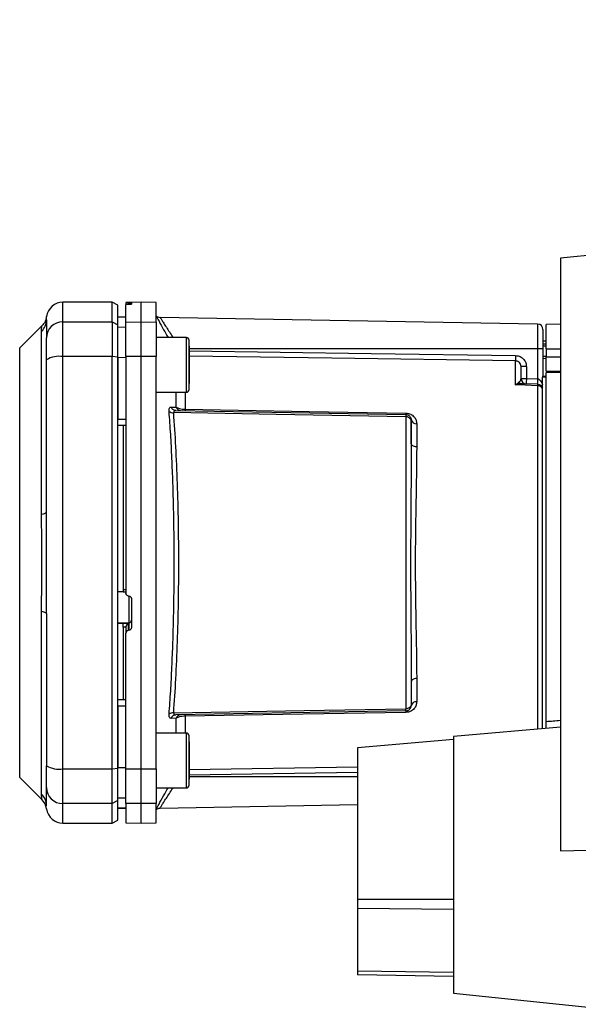
# Paper-space layout 'Blatt1' of a CAD drawing. Units: millimetres. Extents: x 0 to 5940, y 0 to 4200.
# Drawn here: x 3494 to 3595, y 2675 to 2854 of the extents above; entities that cross this region are included whole.
import ezdxf

# ---------------------------------------------------------------- set-up
doc = ezdxf.new("R2010")
doc.units = ezdxf.units.MM
doc.header["$LTSCALE"] = 10
doc.layers.add('1', color=7, linetype='Continuous')
doc.styles.add('SLDTEXTSTYLE0', font='TXT', dxfattribs={"width": 0.605})
doc.dimstyles.new('SLDDIMSTYLE0', dxfattribs={"dimtxt": 35, "dimasz": 25, "dimexe": 0, "dimexo": 0.0625, "dimgap": 8.75, "dimtad": 1, "dimdec": 1, "dimrnd": 1e-09, "dimzin": 4, "dimdsep": 46, "dimtxsty": 'SLDTEXTSTYLE0', "dimsah": 1, "dimcen": 0.09, "dimadec": 0, "dimazin": 1, "dimtfac": 1, "dimtdec": 1, "dimtofl": 0, "dimtmove": 0, "dimatfit": 3, "dimfxl": 1, "dimfrac": 2, "dimtolj": 1, "dimtzin": 12, "dimarcsym": 0})

# ---------------------------------------------------------------- blocks, each defined once
blk = doc.blocks.new('_D_1')
at = {"layer": '1'}
for p, q in [((3706.12, 3590.83), (3008.88, 3590.83)), ((3018.88, 3590.83), (3018.88, 1778.99)), ((3508.88, 1778.99), (3008.88, 1778.99))]:
    blk.add_line(p, q, dxfattribs=at)
for points in [[(3018.88, 3590.83), (3014.88, 3565.83), (3022.88, 3565.83)], [(3018.88, 1778.99), (3022.88, 1803.99), (3014.88, 1803.99)]]:
    blk.add_solid(points, dxfattribs=at)
at = {"layer": '1', "insert": (2973.76, 2592.67), "char_height": 35, "attachment_point": 1, "rotation": 90, "style": 'SLDTEXTSTYLE0'}
blk.add_mtext('ca. 1850', dxfattribs=at)

psp = doc.layouts.new('Blatt1')

# ---------------------------------------------------------------- linework, layer by layer
at = {"color": 7, "linetype": 'Continuous', "lineweight": 30}
for p, q in [((3619.73, 2813.89), (3592.19, 2810.99)), ((3592.19, 2810.99), (3592.19, 2702.99)), ((3510.49, 2802.99), (3501.49, 2802.99)), ((3501.49, 2799.41), (3501.49, 2802.99)), ((3511.49, 2802.42), (3510.49, 2802.99)), ((3510.49, 2799.41), (3510.49, 2802.99)), ((3511.49, 2798.84), (3511.49, 2802.42)), ((3515.74, 2802.99), (3512.99, 2802.94)), ((3512.99, 2802.87), (3512.99, 2802.53)), ((3512.99, 2799.36), (3512.99, 2802.53)), ((3513.46, 2802.86), (3513.51, 2802.86)), ((3513.46, 2802.57), (3513.46, 2802.86)), ((3513.51, 2802.57), (3513.46, 2802.57)), ((3513.51, 2802.86), (3513.51, 2802.57)), ((3513.99, 2802.85), (3513.99, 2802.61)), ((3518.49, 2802.94), (3515.74, 2802.99)), ((3515.74, 2799.41), (3515.74, 2802.99)), ((3518.49, 2799.36), (3518.49, 2802.94)), ((3498.49, 2799.77), (3498.51, 2800.39)), ((3497.67, 2798.67), (3493.61, 2794.62)), ((3498.47, 2799.49), (3498.49, 2799.88)), ((3498.49, 2799.88), (3498.49, 2800.04)), ((3501.49, 2793.07), (3501.49, 2799.41)), ((3501.49, 2799.41), (3510.49, 2799.41)), ((3510.49, 2799.41), (3510.49, 2793.07)), ((3510.49, 2799.41), (3511.49, 2798.84)), ((3512.99, 2800.27), (3511.49, 2800.24)), ((3512.99, 2800.26), (3511.49, 2800.23)), ((3511.49, 2792.96), (3511.49, 2798.84)), ((3512.99, 2799.36), (3515.74, 2799.41)), ((3512.99, 2793.06), (3512.99, 2799.36)), ((3515.74, 2793.07), (3515.74, 2799.41)), ((3515.74, 2799.41), (3518.49, 2799.36)), ((3518.49, 2799.36), (3518.49, 2793.06)), ((3588.01, 2799.01), (3519.2, 2800.21)), ((3588.01, 2799.01), (3588.01, 2794.49)), ((3592.19, 2798.99), (3589.59, 2798.94)), ((3589.59, 2794.49), (3589.59, 2798.94)), ((3497.61, 2764.34), (3497.61, 2797.7)), ((3512.99, 2798.43), (3511.49, 2798.4)), ((3523.99, 2796.56), (3518.49, 2796.56)), ((3589.59, 2795.87), (3588.99, 2795.86)), ((3589.59, 2795.37), (3588.99, 2795.34)), ((3588.99, 2795.37), (3589.59, 2795.37)), ((3589.59, 2794.97), (3588.99, 2794.96)), ((3493.62, 2716.36), (3493.62, 2794.62)), ((3524.49, 2794.96), (3524.49, 2793.79)), ((3588.01, 2794.49), (3524.49, 2794.49)), ((3524.49, 2793.79), (3524.49, 2790.38)), ((3588.01, 2794.49), (3588.01, 2789.03)), ((3588.99, 2794.49), (3588.01, 2794.49)), ((3588.99, 2794.49), (3588.99, 2789.49)), ((3589.59, 2794.49), (3589.59, 2792.99)), ((3589.59, 2794.49), (3592.19, 2794.49)), ((3510.49, 2793.07), (3501.49, 2793.07)), ((3501.49, 2717.92), (3501.49, 2793.07)), ((3510.49, 2717.92), (3510.49, 2793.07)), ((3511.49, 2792.96), (3510.49, 2793.07)), ((3511.49, 2718.03), (3511.49, 2792.96)), ((3512.99, 2792.88), (3511.49, 2792.87)), ((3515.74, 2793.07), (3512.99, 2793.06)), ((3515.74, 2717.92), (3515.74, 2793.07)), ((3518.49, 2793.06), (3515.74, 2793.07)), ((3518.49, 2717.93), (3518.49, 2793.06)), ((3584.01, 2787.91), (3584.01, 2792.27)), ((3588.99, 2793.15), (3589.59, 2793.14)), ((3588.99, 2792.77), (3589.59, 2792.74)), ((3588.99, 2792.77), (3589.59, 2792.74)), ((3589.59, 2790.44), (3589.59, 2792.99)), ((3592.19, 2792.99), (3589.59, 2792.99)), ((3524.49, 2790.38), (3524.49, 2788.15)), ((3585.97, 2791.24), (3584.99, 2791.24)), ((3585.97, 2791.24), (3585.97, 2789.1)), ((3589.59, 2790.44), (3592.19, 2790.49)), ((3592.19, 2790.19), (3589.59, 2790.15)), ((3589.59, 2726.49), (3589.59, 2790.15)), ((3584.03, 2787.94), (3584.57, 2788.41)), ((3584.99, 2789.1), (3585.97, 2789.1)), ((3588.02, 2788.03), (3585.12, 2788.13)), ((3585.97, 2789.1), (3588.01, 2789.03)), ((3588.89, 2789.49), (3589.59, 2789.49)), ((3588.89, 2789.49), (3588.89, 2789.31)), ((3588.89, 2725.2), (3588.89, 2789.31)), ((3589.59, 2789.31), (3588.89, 2789.31)), ((3518.49, 2786.56), (3523.99, 2786.56)), ((3522.11, 2783.84), (3522.11, 2786.56)), ((3523.78, 2786.56), (3523.78, 2783.48)), ((3588.01, 2787.77), (3588.01, 2725.13)), ((3522.07, 2783.24), (3564.01, 2782.51)), ((3512.99, 2781.62), (3511.49, 2781.62)), ((3564.01, 2782.1), (3564.01, 2728.88)), ((3564.99, 2781.51), (3564.99, 2777.18)), ((3565.97, 2780.83), (3565.97, 2776.62)), ((3512.99, 2780.49), (3511.49, 2780.52)), ((3512.49, 2780.5), (3512.49, 2750.63)), ((3511.49, 2750.27), (3512.49, 2750.22)), ((3512.46, 2750.19), (3512.99, 2750.16)), ((3512.49, 2750.63), (3512.99, 2750.6)), ((3513.46, 2749.42), (3513.51, 2749.42)), ((3513.51, 2749.46), (3513.51, 2744.56)), ((3513.99, 2748.92), (3513.99, 2743.68)), ((3497.61, 2713.29), (3497.61, 2746.64)), ((3513.51, 2744.56), (3511.49, 2744.46)), ((3512.49, 2744.4), (3511.49, 2744.35)), ((3513.46, 2744.41), (3512.49, 2744.36)), ((3512.49, 2744.4), (3512.49, 2744.36)), ((3512.99, 2743.76), (3512.49, 2743.74)), ((3512.49, 2743.74), (3512.49, 2730.48)), ((3512.99, 2743.81), (3512.99, 2742.67)), ((3513.46, 2743.17), (3513.46, 2744.41)), ((3513.51, 2743.17), (3513.46, 2743.17)), ((3513.51, 2744.56), (3513.51, 2743.17)), ((3512.99, 2717.93), (3512.99, 2742.67)), ((3565.97, 2734.37), (3565.97, 2730.15)), ((3512.99, 2730.49), (3511.49, 2730.47)), ((3512.99, 2729.36), (3511.49, 2729.36)), ((3522.11, 2727.14), (3521.24, 2727.11)), ((3564.01, 2728.48), (3522.07, 2727.74)), ((3522.11, 2724.43), (3522.11, 2727.14)), ((3523.78, 2727.51), (3523.78, 2724.43)), ((3592.19, 2725.49), (3572.69, 2723.79)), ((3523.99, 2724.43), (3518.49, 2724.43)), ((3572.69, 2723.27), (3555.19, 2721.74)), ((3572.69, 2723.79), (3572.69, 2677.04)), ((3524.49, 2722.84), (3524.49, 2721.67)), ((3524.49, 2721.67), (3524.49, 2718.26)), ((3555.19, 2721.74), (3555.19, 2694.13)), ((3501.49, 2717.92), (3510.49, 2717.92)), ((3501.49, 2711.57), (3501.49, 2717.92)), ((3510.49, 2717.92), (3511.49, 2718.03)), ((3510.49, 2711.57), (3510.49, 2717.92)), ((3512.99, 2718.11), (3511.49, 2718.11)), ((3511.49, 2712.14), (3511.49, 2718.03)), ((3512.99, 2717.93), (3515.74, 2717.92)), ((3512.99, 2711.62), (3512.99, 2717.93)), ((3515.74, 2717.92), (3518.49, 2717.93)), ((3515.74, 2711.57), (3515.74, 2717.92)), ((3518.49, 2717.93), (3518.49, 2711.62)), ((3524.49, 2717.82), (3555.19, 2718.28)), ((3524.49, 2718.26), (3524.49, 2716.02)), ((3493.61, 2716.37), (3497.67, 2712.31)), ((3524.49, 2716.84), (3555.19, 2717.29)), ((3524.49, 2716.49), (3555.19, 2716.49)), ((3518.49, 2714.43), (3523.99, 2714.43)), ((3512.99, 2712.56), (3511.49, 2712.58)), ((3498.49, 2711.11), (3498.49, 2711.21)), ((3510.49, 2711.57), (3501.49, 2711.57)), ((3501.49, 2707.99), (3501.49, 2711.57)), ((3511.49, 2712.14), (3510.49, 2711.57)), ((3510.49, 2707.99), (3510.49, 2711.57)), ((3511.49, 2708.57), (3511.49, 2712.14)), ((3512.99, 2710.73), (3511.49, 2710.75)), ((3511.49, 2710.74), (3512.99, 2710.72)), ((3515.74, 2711.57), (3512.99, 2711.62)), ((3512.99, 2711.62), (3512.99, 2708.04)), ((3518.49, 2711.62), (3515.74, 2711.57)), ((3515.74, 2707.99), (3515.74, 2711.57)), ((3518.49, 2708.04), (3518.49, 2711.62)), ((3519.19, 2710.77), (3555.19, 2711.4)), ((3501.49, 2707.99), (3510.49, 2707.99)), ((3510.49, 2707.99), (3511.49, 2708.57)), ((3512.99, 2708.04), (3515.74, 2707.99)), ((3515.74, 2707.99), (3518.49, 2708.04)), ((3592.19, 2702.99), (3620.24, 2703.48)), ((3555.19, 2694.13), (3555.19, 2692.47)), ((3555.19, 2694.13), (3572.69, 2694.13)), ((3555.19, 2692.47), (3555.19, 2681.03)), ((3572.69, 2692.25), (3555.19, 2692.47)), ((3555.19, 2681.03), (3555.19, 2680.34)), ((3572.69, 2680.81), (3555.19, 2681.03)), ((3572.69, 2680.04), (3555.19, 2680.34)), ((3572.69, 2677.04), (3614.06, 2672.69))]:
    psp.add_line(p, q, dxfattribs=at)
at = {"color": 7, "linetype": 'Continuous', "lineweight": 30, "flags": 128}
for points in [[(3523.99, 2786.56), (3523.99, 2786.6), (3523.99, 2786.97), (3523.99, 2787.68), (3523.99, 2788.67), (3523.99, 2789.88), (3523.99, 2791.21), (3523.99, 2792.57), (3523.99, 2793.86), (3523.99, 2794.97), (3523.99, 2795.83), (3523.99, 2796.37), (3523.99, 2796.56)], [(3524.49, 2787.06), (3524.49, 2787.24), (3524.49, 2787.77), (3524.49, 2788.61), (3524.49, 2789.69), (3524.49, 2790.91), (3524.49, 2792.2), (3524.49, 2793.42), (3524.49, 2794.5), (3524.49, 2795.34), (3524.49, 2795.87), (3524.49, 2796.06)], [(3524.49, 2794.15), (3557.68, 2793.66), (3584.01, 2793.26)], [(3584.01, 2792.27), (3550.49, 2792.78), (3524.49, 2793.16)], [(3588.01, 2787.77), (3585.77, 2787.85), (3584.01, 2787.91)], [(3564.01, 2782.1), (3540.38, 2782.52), (3521.69, 2782.85)], [(3523.78, 2783.48), (3546.38, 2783.09), (3564.01, 2782.78)], [(3565.97, 2776.62), (3565.78, 2776.63), (3565.59, 2776.66), (3565.42, 2776.71), (3565.28, 2776.78), (3565.15, 2776.87), (3565.06, 2776.97), (3565.01, 2777.07), (3564.99, 2777.18)], [(3497.61, 2764.34), (3497.81, 2764.39), (3497.98, 2764.43), (3498.13, 2764.49), (3498.26, 2764.54), (3498.36, 2764.6), (3498.43, 2764.66), (3498.47, 2764.72), (3498.49, 2764.78)], [(3497.61, 2746.64), (3497.81, 2746.6), (3497.98, 2746.55), (3498.13, 2746.5), (3498.26, 2746.44), (3498.36, 2746.39), (3498.43, 2746.33), (3498.47, 2746.27), (3498.49, 2746.21)], [(3565.97, 2734.37), (3565.78, 2734.36), (3565.59, 2734.32), (3565.42, 2734.27), (3565.28, 2734.2), (3565.15, 2734.12), (3565.06, 2734.02), (3565.01, 2733.92), (3564.99, 2733.81)], [(3521.69, 2728.14), (3545.46, 2728.56), (3564.01, 2728.88)], [(3564.01, 2728.2), (3541.56, 2727.81), (3523.78, 2727.51)], [(3523.99, 2714.43), (3523.99, 2714.48), (3523.99, 2714.84), (3523.99, 2715.55), (3523.99, 2716.55), (3523.99, 2717.76), (3523.99, 2719.09), (3523.99, 2720.45), (3523.99, 2721.73), (3523.99, 2722.84), (3523.99, 2723.7), (3523.99, 2724.24), (3523.99, 2724.43)], [(3524.49, 2714.93), (3524.49, 2715.11), (3524.49, 2715.64), (3524.49, 2716.48), (3524.49, 2717.56), (3524.49, 2718.79), (3524.49, 2720.07), (3524.49, 2721.3), (3524.49, 2722.38), (3524.49, 2723.22), (3524.49, 2723.75), (3524.49, 2723.93)]]:
    psp.add_lwpolyline(points, dxfattribs=at)
at = {"color": 7, "linetype": 'Continuous', "lineweight": 30}
for centre, radius, start, end in [((3501.49, 2799.99), 3, 90, 172.3872), ((3519.22, 2801.21), 1, 223.0265, 269), ((3495.58, 2799.78), 2.91, 314.2319, 359.89), ((3501.46, 2796.44), 2.97, 89.4841, 179.4747), ((3587.99, 2798.01), 1, 0, 89), ((3523.99, 2796.06), 0.5, 0, 90), ((3603.47, 2792.77), 19.47, 178.5446, 181.4554), ((3500.77, 2788.67), 4.45, 80.655, 120.7423), ((3584.38, 2788.73), 0.86, 246.397, 248.4198), ((3585.99, 2789.1), 1, 180, 268), ((3600.29, 2788.35), 14.34, 177.0022, 180.9975), ((3602.32, 2788.28), 14.34, 177.0022, 180.9975), ((3595.19, 2788.53), 7.19, 176.0129, 183.9871), ((3523.99, 2787.06), 0.5, 270, 0), ((3588.02, 2786.75), 1.02, 31.2247, 90.6508), ((3521.58, 2784.03), 1.19, 232.3422, 274.9748), ((3522.98, 2784.15), 0.92, 199.1319, 267.6772), ((3529.3, 2783.35), 5.52, 178.6104, 181.3896), ((3569.62, 2782.65), 5.61, 178.6078, 181.3922), ((3565.85, 2781.71), 0.881, 192.8728, 278.0888), ((3513.5, 2745.05), 0.493, 272.2153, 359.2982), ((3565.85, 2729.28), 0.881, 81.9112, 167.1272), ((3521.58, 2726.95), 1.19, 85.0252, 127.6578), ((3522.11, 2726.83), 0.916, 92.4582, 161.8632), ((3522.98, 2726.84), 0.92, 92.3228, 160.8681), ((3529.3, 2727.64), 5.52, 178.6104, 181.3896), ((3569.62, 2728.34), 5.61, 178.6078, 181.3922), ((3523.99, 2723.93), 0.5, 0, 90), ((3500.77, 2722.31), 4.45, 239.2577, 279.345), ((3501.46, 2714.55), 2.97, 180.5253, 270.5159), ((3523.99, 2714.93), 0.5, 270, 0), ((3495.58, 2711.21), 2.91, 0.11, 45.7681), ((3495.54, 2710.2), 3, 7.6201, 45), ((3501.49, 2710.99), 3, 187.597, 270)]:
    psp.add_arc(centre, radius, start, end, dxfattribs=at)
for points, knots in [([(3513.46, 2802.86), (3513.41, 2802.86), (3513.3, 2802.86), (3513.15, 2802.86), (3513.04, 2802.86), (3512.99, 2802.86), (3512.99, 2802.87), (3512.99, 2802.87)], [0, 0, 0, 0, 0.22025, 0.440458, 0.661779, 0.884872, 1, 1, 1, 1]), ([(3513.46, 2802.57), (3513.41, 2802.57), (3513.3, 2802.57), (3513.15, 2802.56), (3513.05, 2802.55), (3512.99, 2802.54), (3512.99, 2802.53), (3512.99, 2802.53)], [0, 0, 0, 0, 0.218281, 0.436524, 0.655928, 0.878089, 1, 1, 1, 1]), ([(3513.51, 2802.86), (3513.57, 2802.86), (3513.68, 2802.86), (3513.83, 2802.86), (3513.93, 2802.86), (3513.98, 2802.86), (3513.99, 2802.85), (3513.99, 2802.85)], [0, 0, 0, 0, 0.220312, 0.440581, 0.661976, 0.885105, 1, 1, 1, 1]), ([(3513.99, 2802.61), (3513.98, 2802.61), (3513.97, 2802.6), (3513.88, 2802.59), (3513.75, 2802.58), (3513.62, 2802.57), (3513.54, 2802.57), (3513.51, 2802.57)], [0, 0, 0, 0, 0.2256676, 0.4514031, 0.6752716, 0.8960572, 1, 1, 1, 1]), ([(3498.51, 2800.39), (3498.44, 2800.07), (3498.3, 2799.42), (3497.88, 2798.92), (3497.66, 2798.67)], [0, 0, 0, 0, 0.4999856, 1, 1, 1, 1]), ([(3518.49, 2800.46), (3518.64, 2800.18), (3518.94, 2799.63), (3519.74, 2798.16), (3520.38, 2797.04), (3520.66, 2796.56)], [0, 0, 0, 0, 0.360454, 0.722528, 1, 1, 1, 1]), ([(3497.61, 2797.7), (3497.61, 2797.86), (3497.62, 2798.25), (3497.65, 2798.6), (3497.66, 2798.65), (3497.66, 2798.67)], [0, 0, 0, 0, 0.297689, 0.676189, 1, 1, 1, 1]), ([(3498.49, 2799.77), (3498.49, 2799.42), (3498.49, 2798.79), (3498.49, 2797.18), (3498.49, 2796.47)], [0, 0, 0, 0, 0.559975, 1, 1, 1, 1]), ([(3519.2, 2800.21), (3519.22, 2800.19), (3519.25, 2800.14), (3519.48, 2799.76), (3519.85, 2799.19), (3520.49, 2798.19), (3521.09, 2797.26), (3521.57, 2796.58), (3521.59, 2796.56)], [0, 0, 0, 0, 0.160485, 0.325134, 0.48473, 0.65505, 0.989379, 1, 1, 1, 1]), ([(3498.49, 2792.5), (3498.49, 2793.03), (3498.49, 2794.11), (3498.49, 2795.69), (3498.49, 2796.18), (3498.49, 2796.47)], [0, 0, 0, 0, 0.2781543, 0.5705209, 1, 1, 1, 1]), ([(3584.01, 2793.26), (3584.3, 2793.22), (3584.88, 2793.14), (3585.52, 2792.59), (3585.9, 2791.93), (3585.95, 2791.47), (3585.97, 2791.24)], [0, 0, 0, 0, 0.279499, 0.5590938, 0.7794842, 1, 1, 1, 1]), ([(3498.49, 2764.78), (3498.49, 2769.98), (3498.49, 2779.28), (3498.49, 2788.46), (3498.49, 2792.5)], [0, 0, 0, 0, 0.559986, 1, 1, 1, 1]), ([(3511.49, 2792.87), (3511.49, 2790.78), (3511.49, 2787.04), (3511.49, 2783.28), (3511.49, 2781.62)], [0, 0, 0, 0, 0.559996, 1, 1, 1, 1]), ([(3512.99, 2793.06), (3512.99, 2789.09), (3512.99, 2781.13), (3512.99, 2769.9), (3512.99, 2759.49), (3512.99, 2753.12), (3512.99, 2749.93)], [0, 0, 0, 0, 0.278926, 0.558953, 0.779423, 1, 1, 1, 1]), ([(3584.99, 2791.24), (3584.97, 2791.38), (3584.95, 2791.64), (3584.76, 2791.93), (3584.56, 2792.1), (3584.38, 2792.2), (3584.2, 2792.26), (3584.07, 2792.27), (3584.01, 2792.27)], [0, 0, 0, 0, 0.253529, 0.504105, 0.631326, 0.756153, 0.878923, 1, 1, 1, 1]), ([(3584.99, 2789.1), (3584.99, 2789.62), (3584.99, 2790.55), (3584.99, 2791.03), (3584.99, 2791.24)], [0, 0, 0, 0, 0.559938, 1, 1, 1, 1]), ([(3584.01, 2787.91), (3584.01, 2787.92), (3584.02, 2787.93), (3584.03, 2787.94), (3584.03, 2787.94)], [0, 0, 0, 0, 0.5600025, 1, 1, 1, 1]), ([(3584.06, 2787.93), (3584.05, 2787.93), (3584.04, 2787.92), (3584.02, 2787.91), (3584.01, 2787.91), (3584.01, 2787.91)], [0, 0, 0, 0, 0.501038, 0.938166, 1, 1, 1, 1]), ([(3585.12, 2788.13), (3584.95, 2788.12), (3584.73, 2788.11), (3584.37, 2788.03), (3584.18, 2787.97), (3584.06, 2787.93)], [0, 0, 0, 0, 0.495575, 0.669863, 1, 1, 1, 1]), ([(3584.57, 2788.41), (3584.67, 2788.47), (3584.87, 2788.62), (3584.97, 2788.86), (3584.98, 2789.02), (3584.99, 2789.1)], [0, 0, 0, 0, 0.290827, 0.63693, 1, 1, 1, 1]), ([(3588.02, 2789.03), (3588.02, 2789.03), (3588.01, 2789.03), (3588.01, 2789.03), (3588.01, 2789.03)], [0, 0, 0, 0, 0.559999, 1, 1, 1, 1]), ([(3588.02, 2788.03), (3588.02, 2788.01), (3588.02, 2787.99), (3588.01, 2787.84), (3588.01, 2787.77)], [0, 0, 0, 0, 0.50004, 1, 1, 1, 1]), ([(3588.02, 2789.03), (3588.07, 2789.02), (3588.18, 2789), (3588.38, 2788.88), (3588.69, 2788.54), (3588.81, 2788.16), (3588.89, 2787.9)], [0, 0, 0, 0, 0.095276, 0.201226, 0.438203, 1, 1, 1, 1]), ([(3520.85, 2783.09), (3520.85, 2783.21), (3520.85, 2783.45), (3520.92, 2783.7), (3521.06, 2783.85), (3521.18, 2783.86), (3521.24, 2783.87)], [0, 0, 0, 0, 0.2490508, 0.4985905, 0.7487082, 1, 1, 1, 1]), ([(3520.85, 2727.9), (3520.95, 2729.28), (3521.14, 2732.01), (3521.37, 2736.41), (3521.55, 2740.98), (3521.68, 2745.71), (3521.76, 2750.59), (3521.79, 2755.49), (3521.76, 2760.4), (3521.68, 2765.27), (3521.55, 2770.01), (3521.37, 2774.58), (3521.14, 2778.98), (3520.95, 2781.71), (3520.85, 2783.09)], [0, 0, 0, 0, 0.085425, 0.168688, 0.25, 0.334017, 0.417269, 0.499972, 0.582666, 0.665919, 0.749945, 0.831272, 0.914553, 1, 1, 1, 1]), ([(3521.24, 2783.87), (3521.41, 2783.87), (3521.7, 2783.86), (3521.99, 2783.85), (3522.11, 2783.84)], [0, 0, 0, 0, 0.564111, 1, 1, 1, 1]), ([(3521.24, 2783.87), (3521.28, 2783.79), (3521.36, 2783.61), (3521.56, 2783.41), (3521.81, 2783.27), (3521.99, 2783.25), (3522.07, 2783.24)], [0, 0, 0, 0, 0.244516, 0.5, 0.755484, 1, 1, 1, 1]), ([(3522.07, 2783.24), (3522.01, 2783.24), (3521.89, 2783.23), (3521.76, 2783.16), (3521.68, 2783.03), (3521.68, 2782.91), (3521.69, 2782.85)], [0, 0, 0, 0, 0.275768, 0.531502, 0.769673, 1, 1, 1, 1]), ([(3521.69, 2728.14), (3521.82, 2730.16), (3522.1, 2734.21), (3522.39, 2741.02), (3522.57, 2748.16), (3522.63, 2755.49), (3522.57, 2762.83), (3522.39, 2769.96), (3522.1, 2776.77), (3521.82, 2780.82), (3521.69, 2782.85)], [0, 0, 0, 0, 0.1249874, 0.2499652, 0.374969, 0.4999717, 0.6249747, 0.7499806, 0.8749869, 1, 1, 1, 1]), ([(3522.11, 2783.84), (3522.21, 2783.8), (3522.38, 2783.7), (3522.77, 2783.59), (3523.24, 2783.5), (3523.6, 2783.49), (3523.78, 2783.48)], [0, 0, 0, 0, 0.249235, 0.470949, 0.742045, 1, 1, 1, 1]), ([(3564.01, 2782.78), (3564.16, 2782.77), (3564.47, 2782.74), (3564.88, 2782.59), (3565.23, 2782.37), (3565.59, 2782.02), (3565.9, 2781.5), (3565.95, 2781.06), (3565.97, 2780.83)], [0, 0, 0, 0, 0.12367, 0.253174, 0.374159, 0.504042, 0.752317, 1, 1, 1, 1]), ([(3564.01, 2782.51), (3564.01, 2782.5), (3564.01, 2782.49), (3564.01, 2782.41), (3564.01, 2782.28), (3564.01, 2782.16), (3564.01, 2782.1)], [0, 0, 0, 0, 0.2507628, 0.5017414, 0.7505288, 1, 1, 1, 1]), ([(3564.01, 2782.51), (3564.06, 2782.51), (3564.19, 2782.5), (3564.38, 2782.44), (3564.58, 2782.33), (3564.74, 2782.18), (3564.86, 2782.01), (3564.94, 2781.83), (3564.98, 2781.66), (3564.99, 2781.56), (3564.99, 2781.51)], [0, 0, 0, 0, 0.1035562, 0.2432462, 0.3828172, 0.528184, 0.6678259, 0.7814651, 0.8956239, 1, 1, 1, 1]), ([(3564.99, 2781.51), (3564.99, 2781.51), (3564.98, 2781.52), (3564.94, 2781.6), (3564.87, 2781.69), (3564.76, 2781.8), (3564.6, 2781.92), (3564.41, 2782.02), (3564.2, 2782.09), (3564.06, 2782.1), (3564.01, 2782.1)], [0, 0, 0, 0, 0.101926, 0.214198, 0.325969, 0.462422, 0.577471, 0.74729, 0.889688, 1, 1, 1, 1]), ([(3564.99, 2777.18), (3564.99, 2778.01), (3564.99, 2779.49), (3564.99, 2780.89), (3564.99, 2781.51)], [0, 0, 0, 0, 0.559983, 1, 1, 1, 1]), ([(3564.99, 2777.18), (3564.98, 2775.52), (3564.97, 2772.19), (3564.92, 2767.35), (3564.89, 2763), (3564.87, 2759.23), (3564.86, 2754.87), (3564.87, 2749.83), (3564.92, 2744.24), (3564.97, 2738.79), (3564.98, 2735.47), (3564.99, 2733.81)], [0, 0, 0, 0, 0.125449, 0.250501, 0.335867, 0.419062, 0.500034, 0.622298, 0.749499, 0.874551, 1, 1, 1, 1]), ([(3565.97, 2776.62), (3565.97, 2776.07), (3565.96, 2774.81), (3565.94, 2772.6), (3565.89, 2769.81), (3565.84, 2766.89), (3565.79, 2764.11), (3565.76, 2761.74), (3565.73, 2759.51), (3565.72, 2757.45), (3565.71, 2755.34), (3565.72, 2753.04), (3565.74, 2750.4), (3565.78, 2747.49), (3565.82, 2744.83), (3565.86, 2742.66), (3565.89, 2741.17), (3565.91, 2740.07), (3565.93, 2739.09), (3565.94, 2738.13), (3565.96, 2737.09), (3565.96, 2736.13), (3565.97, 2735.22), (3565.97, 2734.65), (3565.97, 2734.37)], [0, 0, 0, 0, 0.0440577, 0.1004093, 0.1690537, 0.2499889, 0.3077298, 0.3615977, 0.4115924, 0.457714, 0.4999626, 0.5522948, 0.6114055, 0.6772927, 0.7499556, 0.7945886, 0.8303071, 0.8571051, 0.874982, 0.9025554, 0.9288468, 0.9538513, 0.9775689, 1, 1, 1, 1]), ([(3497.61, 2746.64), (3497.61, 2747.51), (3497.62, 2749.49), (3497.65, 2752.44), (3497.67, 2755.11), (3497.66, 2757.24), (3497.65, 2759.13), (3497.63, 2760.93), (3497.61, 2762.72), (3497.61, 2763.77), (3497.61, 2764.34)], [0, 0, 0, 0, 0.148835, 0.338072, 0.499967, 0.598236, 0.694832, 0.819278, 0.902621, 1, 1, 1, 1]), ([(3512.49, 2750.63), (3512.49, 2750.58), (3512.49, 2750.47), (3512.49, 2750.32), (3512.49, 2750.23), (3512.49, 2750.19), (3512.49, 2750.19), (3512.49, 2750.19)], [0, 0, 0, 0, 0.24764, 0.495296, 0.742616, 0.989586, 1, 1, 1, 1]), ([(3513.46, 2749.42), (3513.41, 2749.43), (3513.3, 2749.45), (3513.15, 2749.54), (3513.04, 2749.68), (3512.99, 2749.81), (3512.99, 2749.9), (3512.99, 2749.93)], [0, 0, 0, 0, 0.22025, 0.440458, 0.661779, 0.884872, 1, 1, 1, 1]), ([(3513.51, 2749.42), (3513.57, 2749.41), (3513.68, 2749.39), (3513.83, 2749.3), (3513.93, 2749.17), (3513.98, 2749.03), (3513.99, 2748.95), (3513.99, 2748.92)], [0, 0, 0, 0, 0.220312, 0.440581, 0.661976, 0.885105, 1, 1, 1, 1]), ([(3498.49, 2746.21), (3498.49, 2741), (3498.49, 2731.7), (3498.49, 2722.52), (3498.49, 2718.49)], [0, 0, 0, 0, 0.559975, 1, 1, 1, 1]), ([(3512.49, 2743.74), (3512.49, 2743.79), (3512.49, 2743.9), (3512.49, 2744.07), (3512.49, 2744.22), (3512.49, 2744.32), (3512.49, 2744.35), (3512.49, 2744.36)], [0, 0, 0, 0, 0.209044, 0.418097, 0.626921, 0.83545, 1, 1, 1, 1]), ([(3513.46, 2744.41), (3513.42, 2744.39), (3513.31, 2744.35), (3513.17, 2744.24), (3513.08, 2744.12), (3513.03, 2744.01), (3512.99, 2743.91), (3512.99, 2743.84), (3512.99, 2743.81)], [0, 0, 0, 0, 0.215941, 0.497611, 0.646904, 0.778848, 0.89554, 1, 1, 1, 1]), ([(3513.46, 2743.17), (3513.41, 2743.16), (3513.3, 2743.15), (3513.15, 2743.05), (3513.05, 2742.92), (3512.99, 2742.79), (3512.99, 2742.7), (3512.99, 2742.67)], [0, 0, 0, 0, 0.218281, 0.436524, 0.655928, 0.878089, 1, 1, 1, 1]), ([(3513.99, 2743.68), (3513.98, 2743.62), (3513.97, 2743.51), (3513.88, 2743.35), (3513.75, 2743.24), (3513.62, 2743.18), (3513.54, 2743.18), (3513.51, 2743.17)], [0, 0, 0, 0, 0.225668, 0.451403, 0.675272, 0.896057, 1, 1, 1, 1]), ([(3564.99, 2733.81), (3564.99, 2732.98), (3564.99, 2731.49), (3564.99, 2730.09), (3564.99, 2729.48)], [0, 0, 0, 0, 0.5599492, 1, 1, 1, 1]), ([(3564.99, 2733.81), (3564.99, 2732.96), (3564.99, 2731.46), (3564.99, 2730.08), (3564.99, 2729.48)], [0, 0, 0, 0, 0.559975, 1, 1, 1, 1]), ([(3511.49, 2729.36), (3511.49, 2727.26), (3511.49, 2723.49), (3511.49, 2719.76), (3511.49, 2718.11)], [0, 0, 0, 0, 0.559996, 1, 1, 1, 1]), ([(3565.97, 2730.15), (3565.95, 2729.93), (3565.9, 2729.48), (3565.59, 2728.97), (3565.23, 2728.62), (3564.88, 2728.4), (3564.47, 2728.24), (3564.16, 2728.22), (3564.01, 2728.2)], [0, 0, 0, 0, 0.247706, 0.496048, 0.625521, 0.746805, 0.876246, 1, 1, 1, 1]), ([(3564.01, 2728.88), (3564.06, 2728.89), (3564.19, 2728.9), (3564.38, 2728.96), (3564.58, 2729.06), (3564.74, 2729.17), (3564.87, 2729.29), (3564.94, 2729.39), (3564.98, 2729.46), (3564.99, 2729.47), (3564.99, 2729.48)], [0, 0, 0, 0, 0.1036629, 0.2430958, 0.3887879, 0.5288766, 0.669181, 0.7828008, 0.8966595, 1, 1, 1, 1]), ([(3564.01, 2728.48), (3564.07, 2728.48), (3564.2, 2728.49), (3564.41, 2728.56), (3564.6, 2728.67), (3564.75, 2728.82), (3564.87, 2728.98), (3564.94, 2729.16), (3564.98, 2729.33), (3564.99, 2729.43), (3564.99, 2729.48)], [0, 0, 0, 0, 0.112956, 0.262477, 0.402037, 0.535553, 0.671191, 0.783065, 0.896389, 1, 1, 1, 1]), ([(3564.01, 2728.48), (3564.01, 2728.48), (3564.01, 2728.49), (3564.01, 2728.58), (3564.01, 2728.7), (3564.01, 2728.82), (3564.01, 2728.88)], [0, 0, 0, 0, 0.249472, 0.498259, 0.749237, 1, 1, 1, 1]), ([(3521.24, 2727.11), (3521.18, 2727.12), (3521.06, 2727.13), (3520.92, 2727.29), (3520.85, 2727.53), (3520.85, 2727.78), (3520.85, 2727.9)], [0, 0, 0, 0, 0.251292, 0.50141, 0.750949, 1, 1, 1, 1]), ([(3521.69, 2728.14), (3521.68, 2728.08), (3521.68, 2727.95), (3521.76, 2727.83), (3521.89, 2727.75), (3522.01, 2727.75), (3522.07, 2727.74)], [0, 0, 0, 0, 0.230327, 0.468498, 0.724232, 1, 1, 1, 1]), ([(3523.78, 2727.51), (3523.6, 2727.5), (3523.24, 2727.48), (3522.77, 2727.4), (3522.38, 2727.28), (3522.21, 2727.19), (3522.11, 2727.14)], [0, 0, 0, 0, 0.257803, 0.528833, 0.750591, 1, 1, 1, 1]), ([(3592.19, 2726.71), (3591.73, 2726.67), (3590.87, 2726.59), (3590, 2726.52), (3589.59, 2726.49)], [0, 0, 0, 0, 0.526158, 1, 1, 1, 1]), ([(3589.59, 2725.27), (3589.59, 2725.35), (3589.59, 2725.54), (3589.59, 2725.86), (3589.59, 2726.19), (3589.59, 2726.39), (3589.59, 2726.48), (3589.59, 2726.49)], [0, 0, 0, 0, 0.2109641, 0.4611034, 0.7131788, 0.967943, 1, 1, 1, 1]), ([(3498.49, 2714.52), (3498.49, 2714.68), (3498.49, 2715), (3498.49, 2716.31), (3498.49, 2717.67), (3498.49, 2718.49)], [0, 0, 0, 0, 0.278154, 0.570521, 1, 1, 1, 1]), ([(3498.49, 2711.21), (3498.49, 2711.56), (3498.49, 2712.19), (3498.49, 2713.81), (3498.49, 2714.52)], [0, 0, 0, 0, 0.559986, 1, 1, 1, 1]), ([(3518.49, 2710.52), (3518.64, 2710.8), (3518.94, 2711.36), (3519.74, 2712.83), (3520.38, 2713.95), (3520.66, 2714.43)], [0, 0, 0, 0, 0.360485, 0.722685, 1, 1, 1, 1]), ([(3519.2, 2710.77), (3519.2, 2710.77), (3519.18, 2710.73), (3519.27, 2710.88), (3519.48, 2711.22), (3519.85, 2711.8), (3520.49, 2712.79), (3521.09, 2713.73), (3521.57, 2714.41), (3521.59, 2714.43)], [0, 0, 0, 0, 0.000169, 0.160688, 0.325252, 0.484877, 0.655151, 0.989295, 1, 1, 1, 1]), ([(3497.66, 2712.32), (3497.66, 2712.33), (3497.66, 2712.34), (3497.65, 2712.47), (3497.63, 2712.68), (3497.61, 2712.97), (3497.61, 2713.18), (3497.61, 2713.29)], [0, 0, 0, 0, 0.196619, 0.390202, 0.640526, 0.805303, 1, 1, 1, 1]), ([(3498.51, 2710.59), (3498.51, 2710.6), (3498.51, 2710.6), (3498.5, 2710.76), (3498.5, 2710.76)], [0, 0, 0, 0, 0.994464, 1, 1, 1, 1]), ([(3518.5, 2710.46), (3518.51, 2710.47), (3518.57, 2710.55), (3518.72, 2710.65), (3518.95, 2710.75), (3519.12, 2710.77), (3519.2, 2710.77)], [0, 0, 0, 0, 0.050935, 0.370577, 0.690224, 1, 1, 1, 1])]:
    psp.add_open_spline(points, degree=3, knots=knots, dxfattribs=at)
for points in [[(3588.99, 2798.01), (3588.99, 2797.96), (3588.99, 2797.85), (3588.99, 2797.04), (3588.99, 2795.88), (3588.99, 2794.95), (3588.99, 2794.49)], [(3584.57, 2788.41), (3584.65, 2788.33), (3584.82, 2788.17), (3585.02, 2788.14), (3585.12, 2788.13)], [(3588.02, 2788.03), (3588.11, 2788.02), (3588.29, 2788), (3588.54, 2787.87), (3588.75, 2787.7), (3588.84, 2787.54), (3588.89, 2787.46)], [(3498.49, 2746.21), (3498.5, 2749.3), (3498.53, 2755.49), (3498.5, 2761.68), (3498.49, 2764.78)]]:
    psp.add_open_spline(points, degree=3, dxfattribs=at)

# ---------------------------------------------------------------- dimensions: what is measured, and where the dimension line sits
at = {"layer": '1'}
dim = psp.add_linear_dim(base=(3018.88, 1778.99), p1=(3716.12, 3590.83), p2=(3518.88, 1778.99), angle=90, dimstyle='SLDDIMSTYLE0', dxfattribs=at)
dim.commit()
dim.dimension.update_dxf_attribs({"geometry": '_D_1', "text_midpoint": (3018.88, 2684.91), "dimtype": 160})

doc.saveas('drawing.dxf')
